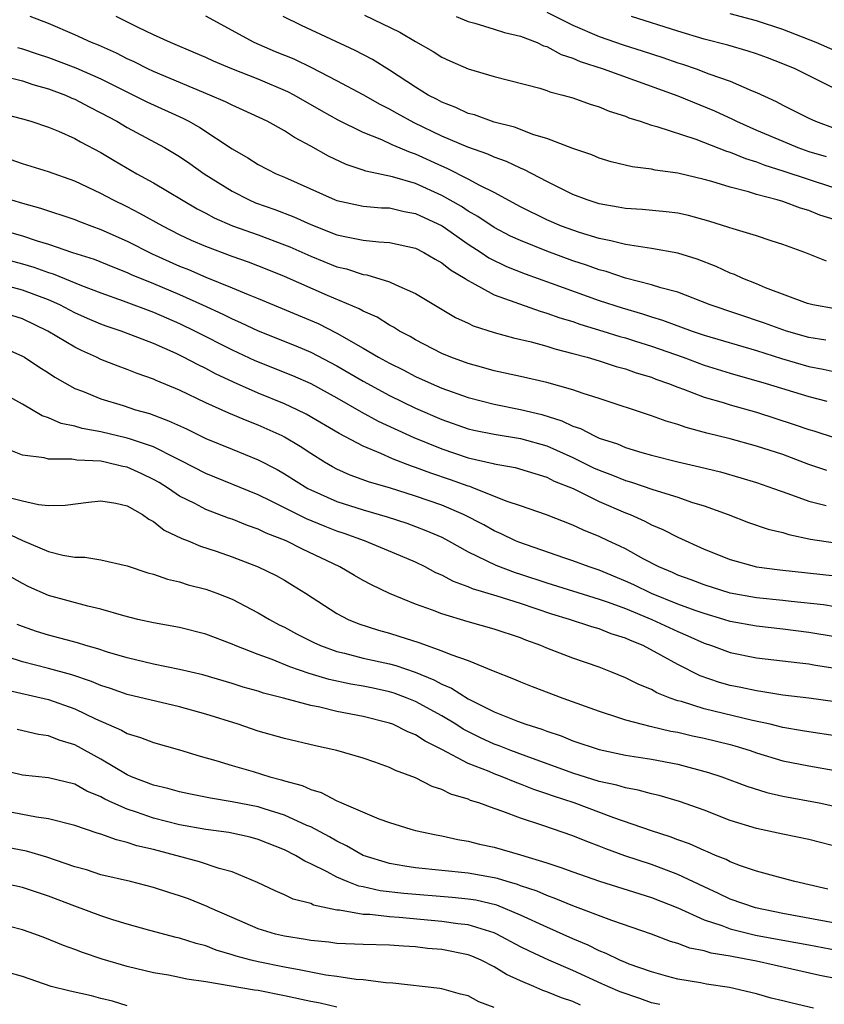
# Model space of a CAD drawing. Units: inches. Extents: x 2583000 to 2586000, y 1545000 to 1548000.
# Drawn here: x 2583969 to 2584030, y 1545620 to 1545695 of the extents above; entities that cross this region are included whole.
import ezdxf

# ---------------------------------------------------------------- set-up
doc = ezdxf.new("R2010")
doc.units = ezdxf.units.IN
doc.header["$MEASUREMENT"] = 0
doc.layers.add('LD25831545_2ft', color=104, linetype='Continuous')

msp = doc.modelspace()

# ---------------------------------------------------------------- linework, layer by layer
at = {"layer": 'LD25831545_2ft'}
for points, elevation in [([(2584030.299, 1545670.299), (2584029, 1545670.515), (2584027.284, 1545671), (2584027, 1545671.091), (2584025.609, 1545671.609), (2584021.464, 1545673), (2584019, 1545673.955), (2584017.697, 1545674.303), (2584017, 1545674.537), (2584015, 1545675.04), (2584013.532, 1545675.531), (2584013, 1545675.661), (2584012.023, 1545676.023), (2584011, 1545676.364), (2584009, 1545677.094), (2584007, 1545677.896), (2584006.246, 1545678.246), (2584005, 1545678.899), (2584003.739, 1545679.739), (2584003, 1545680.152), (2584002.491, 1545680.491), (2584001, 1545681.343), (2583999, 1545682.247), (2583997.23, 1545682.77), (2583995.202, 1545683.201), (2583995, 1545683.284), (2583993.701, 1545683.701), (2583992.346, 1545684.346), (2583991, 1545685.105), (2583989.759, 1545685.759), (2583989, 1545686.261), (2583987.668, 1545687), (2583985.857, 1545687.857), (2583985, 1545688.222), (2583984.494, 1545688.494), (2583983.314, 1545689), (2583979, 1545690.794), (2583978.563, 1545691), (2583977.533, 1545691.533), (2583977, 1545691.768), (2583976.187, 1545692.187), (2583974.798, 1545692.798), (2583974.286, 1545693), (2583973, 1545693.599), (2583971, 1545694.449), (2583969.606, 1545695)], 8198), ([(2584031, 1545672.688), (2584029.309, 1545673), (2584028.888, 1545673.113), (2584025.695, 1545674.305), (2584025, 1545674.597), (2584023.97, 1545675), (2584023.313, 1545675.313), (2584023, 1545675.422), (2584021.919, 1545675.919), (2584020.47, 1545676.47), (2584019, 1545676.937), (2584017, 1545677.308), (2584016.665, 1545677.335), (2584015, 1545677.591), (2584013.893, 1545677.893), (2584013, 1545678.049), (2584011.488, 1545678.512), (2584010.129, 1545679), (2584009, 1545679.487), (2584007, 1545680.472), (2584005, 1545681.557), (2584003.902, 1545682.098), (2584003, 1545682.595), (2584001.409, 1545683.409), (2584001, 1545683.577), (2583999, 1545684.49), (2583998.608, 1545684.608), (2583997.204, 1545685.204), (2583996.42, 1545685.58), (2583995, 1545686.154), (2583993.098, 1545687.098), (2583991.81, 1545687.81), (2583989.743, 1545689), (2583989.258, 1545689.258), (2583987, 1545690.215), (2583984.986, 1545691), (2583983.583, 1545691.583), (2583983, 1545691.86), (2583982.206, 1545692.206), (2583980.31, 1545693), (2583979, 1545693.602), (2583977.84, 1545694.16), (2583976.147, 1545695)], 8196), ([(2584030.338, 1545676.338), (2584028.692, 1545677), (2584027, 1545677.599), (2584026.126, 1545677.874), (2584025, 1545678.256), (2584023.21, 1545678.79), (2584022.901, 1545678.901), (2584021.371, 1545679.371), (2584019.806, 1545679.805), (2584019, 1545679.99), (2584018.106, 1545680.106), (2584016.277, 1545680.277), (2584015, 1545680.348), (2584014.46, 1545680.46), (2584013, 1545680.702), (2584012.073, 1545681), (2584011, 1545681.411), (2584009, 1545682.397), (2584007.301, 1545683.301), (2584007, 1545683.416), (2584005.937, 1545683.937), (2584005, 1545684.262), (2584004.5, 1545684.5), (2584002.977, 1545685.023), (2584001, 1545685.875), (2583998.882, 1545686.883), (2583997.587, 1545687.587), (2583997, 1545687.927), (2583996.283, 1545688.283), (2583995, 1545689.01), (2583993, 1545690.097), (2583991.084, 1545691.084), (2583989.727, 1545691.728), (2583988.31, 1545692.31), (2583986.69, 1545693), (2583983, 1545695.012)], 8194), ([(2584031, 1545679.478), (2584029.845, 1545679.845), (2584029, 1545680.188), (2584028.364, 1545680.364), (2584027, 1545680.87), (2584026.569, 1545681), (2584025, 1545681.416), (2584024.383, 1545681.617), (2584023, 1545681.971), (2584021.595, 1545682.405), (2584021, 1545682.567), (2584019, 1545683.05), (2584017.274, 1545683.274), (2584017, 1545683.341), (2584015.515, 1545683.515), (2584013.911, 1545683.911), (2584013, 1545684.193), (2584012.432, 1545684.432), (2584011, 1545684.931), (2584009, 1545685.696), (2584008.021, 1545685.979), (2584006.547, 1545686.547), (2584005, 1545686.939), (2584003.482, 1545687.483), (2584003, 1545687.607), (2584002.055, 1545688.054), (2584001, 1545688.457), (2584000.652, 1545688.652), (2583999.969, 1545689), (2583999, 1545689.607), (2583997, 1545690.901), (2583995.704, 1545691.704), (2583994.394, 1545692.394), (2583990.3, 1545694.3), (2583988.893, 1545695)], 8192), ([(2583995.096, 1545695.096), (2583997.792, 1545693.792), (2583999, 1545693.075), (2584000.327, 1545692.327), (2584001, 1545691.885), (2584001.621, 1545691.621), (2584003, 1545690.99), (2584005, 1545690.423), (2584008.48, 1545689.52), (2584009, 1545689.348), (2584009.24, 1545689.24), (2584010.236, 1545689), (2584011, 1545688.779), (2584012.303, 1545688.302), (2584013, 1545688.095), (2584013.77, 1545687.77), (2584015, 1545687.381), (2584015.265, 1545687.265), (2584016.128, 1545687), (2584017, 1545686.702), (2584017.394, 1545686.606), (2584020.362, 1545685.638), (2584022.719, 1545684.719), (2584023, 1545684.641), (2584024.156, 1545684.155), (2584025, 1545683.909), (2584025.649, 1545683.649), (2584027, 1545683.23), (2584032.643, 1545681.357)], 8190), ([(2584002.088, 1545695), (2584003, 1545694.62), (2584003.504, 1545694.496), (2584005, 1545694.037), (2584005.769, 1545693.769), (2584007, 1545693.484), (2584008.278, 1545693), (2584008.766, 1545692.766), (2584009, 1545692.702), (2584010.102, 1545692.102), (2584011, 1545691.817), (2584011.563, 1545691.563), (2584013.293, 1545691), (2584019, 1545688.93), (2584021.796, 1545687.796), (2584023.168, 1545687.168), (2584023.487, 1545687), (2584025, 1545686.334), (2584027, 1545685.472), (2584028.158, 1545685), (2584029, 1545684.707), (2584030.305, 1545684.304)], 8188), ([(2584009, 1545695.324), (2584011, 1545694.339), (2584013, 1545693.481), (2584014.841, 1545692.84), (2584016.359, 1545692.359), (2584017.863, 1545691.863), (2584019, 1545691.466), (2584019.357, 1545691.357), (2584020.39, 1545691), (2584021.369, 1545690.631), (2584023, 1545690.056), (2584024.668, 1545689.332), (2584025, 1545689.206), (2584026.506, 1545688.506), (2584027, 1545688.235), (2584027.833, 1545687.833), (2584029, 1545687.236), (2584029.508, 1545687), (2584031, 1545686.457)], 8186), ([(2584032.665, 1545688.665), (2584029.978, 1545689.978), (2584027.942, 1545691), (2584027, 1545691.392), (2584025.832, 1545691.832), (2584025, 1545692.143), (2584024.358, 1545692.358), (2584022.806, 1545692.806), (2584021, 1545693.271), (2584019, 1545693.865), (2584015.479, 1545695)], 8184), ([(2584031, 1545692.386), (2584029.558, 1545693), (2584027, 1545693.991), (2584025, 1545694.672), (2584023, 1545695.196)], 8182), ([(2583968.618, 1545692.618), (2583969, 1545692.525), (2583970.135, 1545692.135), (2583971, 1545691.866), (2583973.088, 1545691.088), (2583975, 1545690.233), (2583978.493, 1545688.493), (2583981.242, 1545687.242), (2583981.704, 1545687), (2583982.532, 1545686.532), (2583985, 1545684.901), (2583986.206, 1545684.205), (2583987, 1545683.699), (2583988.367, 1545683), (2583989, 1545682.734), (2583992.867, 1545681), (2583993, 1545680.948), (2583995, 1545680.53), (2583996.409, 1545680.409), (2583997, 1545680.388), (2583998.119, 1545680.119), (2583999, 1545679.966), (2584001.013, 1545679.013), (2584003, 1545677.626), (2584003.995, 1545677), (2584004.591, 1545676.591), (2584005.925, 1545675.925), (2584007.356, 1545675.356), (2584009.336, 1545674.664), (2584013, 1545673.332), (2584014.758, 1545672.758), (2584016.308, 1545672.308), (2584017, 1545672.08), (2584017.833, 1545671.833), (2584020.084, 1545671), (2584021, 1545670.688), (2584025, 1545669.504), (2584026.897, 1545668.897), (2584029, 1545668.294), (2584030.087, 1545668.087), (2584031, 1545667.885)], 8200), ([(2583967.559, 1545690.441), (2583969, 1545690.074), (2583969.805, 1545689.805), (2583971, 1545689.485), (2583972.286, 1545689), (2583972.772, 1545688.772), (2583973, 1545688.686), (2583974.093, 1545688.093), (2583975, 1545687.646), (2583976.212, 1545687), (2583977, 1545686.536), (2583979.849, 1545685), (2583981, 1545684.308), (2583981.78, 1545683.779), (2583982.873, 1545683), (2583985, 1545681.659), (2583986.299, 1545681), (2583986.789, 1545680.789), (2583988.262, 1545680.262), (2583989.706, 1545679.705), (2583991, 1545679.119), (2583993, 1545678.345), (2583993.85, 1545678.15), (2583995, 1545677.93), (2583996.205, 1545677.795), (2583997, 1545677.764), (2583999, 1545677.325), (2583999.634, 1545677), (2584000.478, 1545676.478), (2584001, 1545676.203), (2584001.66, 1545675.66), (2584002.772, 1545675), (2584003, 1545674.848), (2584003.292, 1545674.708), (2584005, 1545673.76), (2584008.505, 1545672.505), (2584009, 1545672.374), (2584010.008, 1545672.009), (2584011, 1545671.715), (2584011.527, 1545671.527), (2584013.27, 1545671), (2584014.583, 1545670.583), (2584015, 1545670.472), (2584015.762, 1545670.238), (2584017, 1545669.845), (2584019.402, 1545669), (2584021, 1545668.405), (2584023, 1545667.792), (2584025.751, 1545667), (2584029, 1545666.001), (2584030.36, 1545665.64)], 8202), ([(2583965.964, 1545687.964), (2583969, 1545687.192), (2583969.645, 1545687), (2583971, 1545686.552), (2583971.754, 1545686.246), (2583973, 1545685.693), (2583973.434, 1545685.434), (2583975, 1545684.621), (2583976.009, 1545684.009), (2583977.745, 1545683), (2583979, 1545682.305), (2583982.331, 1545680.331), (2583983, 1545679.99), (2583983.641, 1545679.641), (2583985.039, 1545679.038), (2583987, 1545678.332), (2583989, 1545677.583), (2583989.414, 1545677.414), (2583991, 1545676.707), (2583993, 1545675.908), (2583993.739, 1545675.739), (2583995, 1545675.323), (2583995.29, 1545675.29), (2583997, 1545674.759), (2583997.485, 1545674.515), (2583999, 1545673.866), (2584002.04, 1545672.04), (2584003, 1545671.594), (2584003.393, 1545671.393), (2584005, 1545670.89), (2584006.475, 1545670.475), (2584007.825, 1545670.175), (2584009, 1545669.841), (2584009.63, 1545669.63), (2584011, 1545669.295), (2584012.085, 1545669), (2584013, 1545668.726), (2584014.303, 1545668.303), (2584015, 1545668.116), (2584015.823, 1545667.823), (2584017, 1545667.469), (2584017.335, 1545667.335), (2584018.302, 1545667), (2584019, 1545666.719), (2584019.425, 1545666.575), (2584021, 1545665.968), (2584022.457, 1545665.543), (2584023, 1545665.369), (2584025, 1545664.799), (2584027.881, 1545663.881), (2584029, 1545663.492), (2584029.383, 1545663.384), (2584031, 1545662.857)], 8204), ([(2584030.356, 1545660.356), (2584029, 1545660.829), (2584027, 1545661.574), (2584025, 1545662.226), (2584023, 1545662.775), (2584021.213, 1545663.213), (2584019.634, 1545663.634), (2584019, 1545663.862), (2584018.112, 1545664.112), (2584017, 1545664.529), (2584013, 1545665.85), (2584011.771, 1545666.229), (2584011, 1545666.508), (2584009, 1545667.064), (2584007, 1545667.538), (2584005, 1545667.969), (2584004.203, 1545668.202), (2584003, 1545668.512), (2584001.685, 1545669), (2584001, 1545669.293), (2583999, 1545670.322), (2583998.573, 1545670.573), (2583997.758, 1545671), (2583997.3, 1545671.3), (2583997, 1545671.45), (2583996.057, 1545672.057), (2583995, 1545672.526), (2583994.704, 1545672.703), (2583992.288, 1545673.712), (2583989, 1545675.154), (2583987.688, 1545675.688), (2583986.252, 1545676.252), (2583985, 1545676.688), (2583983, 1545677.437), (2583981.914, 1545677.914), (2583981, 1545678.349), (2583979.707, 1545679), (2583977.972, 1545679.972), (2583977, 1545680.468), (2583975.904, 1545681), (2583975, 1545681.489), (2583973, 1545682.427), (2583971, 1545683.14), (2583969, 1545683.751), (2583968.081, 1545684.081)], 8206), ([(2583968.178, 1545681), (2583969, 1545680.756), (2583970.384, 1545680.384), (2583973, 1545679.507), (2583973.356, 1545679.356), (2583974.289, 1545679), (2583975, 1545678.747), (2583977, 1545677.852), (2583978.892, 1545676.891), (2583981, 1545675.957), (2583981.685, 1545675.685), (2583983, 1545675.114), (2583985, 1545674.305), (2583986.219, 1545673.781), (2583987, 1545673.471), (2583991.565, 1545671.565), (2583993, 1545670.842), (2583995, 1545669.704), (2583996.177, 1545669), (2583997, 1545668.545), (2583998.04, 1545668.041), (2583999, 1545667.543), (2584000.185, 1545667), (2584001, 1545666.647), (2584003, 1545665.92), (2584005, 1545665.414), (2584007, 1545665.011), (2584008.621, 1545664.621), (2584010.156, 1545664.156), (2584011, 1545663.75), (2584011.569, 1545663.569), (2584012.632, 1545663), (2584013, 1545662.835), (2584014.387, 1545662.386), (2584015, 1545662.117), (2584016.265, 1545661.735), (2584017, 1545661.53), (2584019, 1545661.018), (2584020.645, 1545660.645), (2584022.25, 1545660.251), (2584023.807, 1545659.807), (2584025, 1545659.443), (2584026.296, 1545659), (2584027.382, 1545658.617), (2584029, 1545658.01), (2584030.318, 1545657.682)], 8208), ([(2583966.362, 1545679), (2583969, 1545678.255), (2583970.124, 1545677.876), (2583971, 1545677.618), (2583972.832, 1545677), (2583974.472, 1545676.472), (2583975.891, 1545675.891), (2583977, 1545675.456), (2583977.309, 1545675.309), (2583979, 1545674.62), (2583981, 1545673.78), (2583982.753, 1545673), (2583984.292, 1545672.293), (2583985, 1545671.931), (2583985.652, 1545671.652), (2583987, 1545671.005), (2583989.863, 1545669.863), (2583991, 1545669.393), (2583993, 1545668.358), (2583995, 1545667.18), (2583997, 1545666.092), (2583999, 1545665.121), (2584001, 1545664.251), (2584003, 1545663.552), (2584003.447, 1545663.447), (2584005, 1545663.128), (2584007, 1545662.806), (2584009, 1545662.242), (2584011, 1545661.359), (2584012.575, 1545660.575), (2584013, 1545660.382), (2584014.008, 1545660.008), (2584015, 1545659.592), (2584015.469, 1545659.469), (2584017.088, 1545658.912), (2584019, 1545658.327), (2584020.042, 1545657.958), (2584021, 1545657.667), (2584022.843, 1545657), (2584024.402, 1545656.402), (2584025.89, 1545655.89), (2584027, 1545655.63), (2584027.472, 1545655.472), (2584029.126, 1545655.126), (2584031, 1545654.843)], 8210), ([(2583967, 1545676.66), (2583969, 1545676.119), (2583969.864, 1545675.864), (2583971, 1545675.455), (2583971.353, 1545675.352), (2583973.523, 1545674.477), (2583975, 1545673.911), (2583976.687, 1545673.313), (2583979, 1545672.441), (2583981, 1545671.564), (2583982.178, 1545671), (2583985, 1545669.564), (2583986.744, 1545668.744), (2583989.596, 1545667.596), (2583991, 1545666.992), (2583993, 1545665.908), (2583994.849, 1545664.848), (2583996.134, 1545664.134), (2583998.867, 1545662.866), (2584001, 1545662.002), (2584003, 1545661.334), (2584004.903, 1545660.903), (2584005, 1545660.868), (2584006.584, 1545660.584), (2584009, 1545659.845), (2584009.558, 1545659.558), (2584011.022, 1545658.977), (2584013, 1545658.003), (2584015, 1545657.138), (2584015.354, 1545657), (2584016.495, 1545656.495), (2584017, 1545656.223), (2584017.869, 1545655.869), (2584019, 1545655.277), (2584021, 1545654.365), (2584023, 1545653.563), (2584025, 1545653.013), (2584026.782, 1545652.782), (2584031, 1545652.322)], 8212), ([(2584031, 1545649.956), (2584030.104, 1545650.104), (2584027.634, 1545650.366), (2584027, 1545650.446), (2584025, 1545650.648), (2584022.999, 1545651), (2584021, 1545651.633), (2584020.023, 1545652.023), (2584019, 1545652.388), (2584018.582, 1545652.582), (2584017.552, 1545653), (2584016.399, 1545653.601), (2584015, 1545654.375), (2584014.585, 1545654.585), (2584013.675, 1545655), (2584013, 1545655.329), (2584011.814, 1545655.814), (2584011, 1545656.198), (2584008.971, 1545656.971), (2584007, 1545657.678), (2584005.993, 1545658.008), (2584003.495, 1545659), (2584003.131, 1545659.131), (2584003, 1545659.16), (2584001.657, 1545659.657), (2584000.154, 1545660.154), (2583999, 1545660.592), (2583998.686, 1545660.687), (2583997.24, 1545661.24), (2583996.34, 1545661.66), (2583995, 1545662.211), (2583993.176, 1545663.176), (2583990.657, 1545664.657), (2583989.961, 1545665), (2583989, 1545665.446), (2583987, 1545666.267), (2583985.107, 1545667.107), (2583983.745, 1545667.745), (2583983, 1545668.145), (2583982.412, 1545668.411), (2583981.299, 1545669), (2583980.725, 1545669.275), (2583979, 1545670.04), (2583977.278, 1545670.722), (2583976.536, 1545671), (2583975.382, 1545671.382), (2583975, 1545671.524), (2583973.964, 1545671.964), (2583973, 1545672.398), (2583971.848, 1545673), (2583971, 1545673.374), (2583969, 1545674.123), (2583967, 1545674.65)], 8214), ([(2584031, 1545647.671), (2584029, 1545648.008), (2584027, 1545648.269), (2584025, 1545648.483), (2584023, 1545648.846), (2584022.521, 1545649), (2584021, 1545649.445), (2584020.318, 1545649.682), (2584019, 1545650.176), (2584017, 1545650.975), (2584015.637, 1545651.637), (2584015, 1545651.923), (2584013, 1545652.746), (2584012.229, 1545653), (2584011, 1545653.474), (2584010.299, 1545653.701), (2584006.882, 1545654.882), (2584006.615, 1545655), (2584005.534, 1545655.534), (2584005, 1545655.759), (2584004.205, 1545656.205), (2584002.648, 1545657), (2584001, 1545657.705), (2583999, 1545658.411), (2583997, 1545659.028), (2583995.475, 1545659.475), (2583994.014, 1545660.014), (2583993, 1545660.469), (2583992.65, 1545660.651), (2583992.052, 1545661), (2583991, 1545661.653), (2583990.193, 1545662.193), (2583989, 1545662.905), (2583988.81, 1545663), (2583987, 1545663.817), (2583986.139, 1545664.139), (2583984.74, 1545664.74), (2583983, 1545665.531), (2583981, 1545666.478), (2583979.219, 1545667.219), (2583979, 1545667.324), (2583977.756, 1545667.757), (2583977, 1545668.074), (2583976.31, 1545668.31), (2583975, 1545668.835), (2583974.664, 1545669), (2583973.505, 1545669.505), (2583973, 1545669.757), (2583970.945, 1545671), (2583969, 1545671.92), (2583968.195, 1545672.195)], 8216), ([(2583967, 1545669.969), (2583969, 1545669.09), (2583969.158, 1545669), (2583970.262, 1545668.262), (2583971, 1545667.811), (2583971.484, 1545667.484), (2583973, 1545666.624), (2583973.594, 1545666.406), (2583975, 1545665.824), (2583976.688, 1545665.312), (2583977.628, 1545665), (2583978.7, 1545664.7), (2583980.161, 1545664.16), (2583981.528, 1545663.528), (2583983, 1545662.812), (2583985, 1545661.986), (2583987, 1545661.181), (2583988.432, 1545660.432), (2583989, 1545660.114), (2583990.776, 1545659), (2583991, 1545658.881), (2583993, 1545657.997), (2583995, 1545657.35), (2583996.828, 1545656.828), (2583998.338, 1545656.338), (2583999, 1545656.102), (2583999.789, 1545655.789), (2584001, 1545655.266), (2584001.513, 1545655), (2584003, 1545654.166), (2584005.129, 1545653.129), (2584006.583, 1545652.583), (2584007, 1545652.459), (2584009, 1545651.795), (2584013, 1545650.555), (2584013.675, 1545650.325), (2584015, 1545649.826), (2584017.007, 1545649), (2584019, 1545648.07), (2584019.756, 1545647.756), (2584021, 1545647.189), (2584021.575, 1545647), (2584023, 1545646.468), (2584025, 1545646.069), (2584028.299, 1545645.701), (2584029, 1545645.603), (2584029.507, 1545645.507), (2584031, 1545645.281)], 8218), ([(2584031, 1545642.702), (2584029, 1545642.99), (2584027, 1545643.232), (2584025.488, 1545643.488), (2584025, 1545643.541), (2584023.805, 1545643.805), (2584023, 1545643.955), (2584022.184, 1545644.184), (2584020.696, 1545644.696), (2584019, 1545645.556), (2584017.716, 1545646.284), (2584016.355, 1545647), (2584015.382, 1545647.382), (2584015, 1545647.569), (2584013.914, 1545647.914), (2584013, 1545648.29), (2584012.444, 1545648.444), (2584010.74, 1545649), (2584009.391, 1545649.391), (2584007, 1545650.205), (2584005.231, 1545650.769), (2584003.328, 1545651.328), (2584003, 1545651.48), (2584001.882, 1545651.882), (2584001, 1545652.367), (2584000.554, 1545652.554), (2583999.731, 1545653), (2583999, 1545653.359), (2583997.855, 1545653.855), (2583995.109, 1545655), (2583993.555, 1545655.555), (2583993, 1545655.734), (2583992.089, 1545656.089), (2583990.673, 1545656.674), (2583987.975, 1545658.025), (2583987, 1545658.493), (2583983, 1545660.127), (2583981.11, 1545661.11), (2583980.704, 1545661.297), (2583979, 1545662.158), (2583977.26, 1545662.74), (2583977, 1545662.84), (2583975, 1545663.311), (2583973.569, 1545663.569), (2583973, 1545663.743), (2583971.949, 1545663.949), (2583971, 1545664.379), (2583970.522, 1545664.522), (2583969, 1545665.434), (2583967, 1545666.511)], 8220), ([(2584031, 1545640.108), (2584029, 1545640.418), (2584028.514, 1545640.514), (2584027, 1545640.768), (2584026.055, 1545641), (2584024.705, 1545641.294), (2584021, 1545642.183), (2584019.272, 1545642.728), (2584019, 1545642.796), (2584018.418, 1545643), (2584017.408, 1545643.408), (2584017, 1545643.645), (2584016.03, 1545644.03), (2584015, 1545644.554), (2584013.899, 1545645), (2584013, 1545645.351), (2584011, 1545646.054), (2584009, 1545646.812), (2584008.56, 1545647), (2584007.412, 1545647.412), (2584007, 1545647.584), (2584005, 1545648.267), (2584003, 1545648.825), (2584001, 1545649.419), (2584000.298, 1545649.702), (2583999, 1545650.168), (2583997, 1545650.985), (2583995.631, 1545651.631), (2583995, 1545651.967), (2583994.339, 1545652.339), (2583993.225, 1545653), (2583990.368, 1545654.367), (2583989.116, 1545655), (2583987.589, 1545655.589), (2583987, 1545655.876), (2583986.164, 1545656.164), (2583985, 1545656.645), (2583984.732, 1545656.733), (2583983, 1545657.397), (2583982.156, 1545657.844), (2583981, 1545658.411), (2583980.144, 1545659), (2583979.437, 1545659.437), (2583979, 1545659.682), (2583978.109, 1545660.109), (2583977, 1545660.604), (2583976.66, 1545660.66), (2583975.313, 1545661), (2583975, 1545661.065), (2583973.152, 1545661.152), (2583972.775, 1545661.224), (2583971, 1545661.234), (2583970.667, 1545661.333), (2583969, 1545661.535), (2583968.119, 1545661.881)], 8222), ([(2583967.59, 1545658.409), (2583969, 1545658.057), (2583970.225, 1545657.775), (2583971, 1545657.703), (2583972.276, 1545657.724), (2583974.051, 1545657.949), (2583975, 1545658.048), (2583976.13, 1545657.869), (2583977, 1545657.669), (2583978.175, 1545657), (2583978.642, 1545656.642), (2583979, 1545656.479), (2583979.822, 1545655.822), (2583981.178, 1545655.178), (2583981.657, 1545655), (2583982.597, 1545654.597), (2583983.796, 1545654.204), (2583985, 1545653.776), (2583987, 1545653.021), (2583988.351, 1545652.351), (2583989, 1545651.99), (2583989.62, 1545651.62), (2583990.611, 1545651), (2583993, 1545649.445), (2583993.844, 1545649), (2583994.662, 1545648.662), (2583996.173, 1545648.173), (2583997, 1545647.95), (2583997.73, 1545647.73), (2583999.245, 1545647.245), (2584001, 1545646.617), (2584001.685, 1545646.315), (2584003, 1545645.855), (2584004.923, 1545645.077), (2584006.477, 1545644.477), (2584007, 1545644.245), (2584007.889, 1545643.889), (2584010.22, 1545643), (2584013, 1545641.992), (2584014.47, 1545641.53), (2584015, 1545641.347), (2584016.269, 1545641), (2584016.858, 1545640.858), (2584017, 1545640.837), (2584018.478, 1545640.478), (2584019, 1545640.39), (2584020.121, 1545640.121), (2584021, 1545639.939), (2584023, 1545639.447), (2584023.356, 1545639.356), (2584024.518, 1545639), (2584025, 1545638.831), (2584027, 1545638.223), (2584029, 1545637.827), (2584031, 1545637.486)], 8224), ([(2583967.664, 1545655.664), (2583969, 1545655.009), (2583971, 1545654.18), (2583972.096, 1545653.905), (2583973, 1545653.758), (2583973.758, 1545653.758), (2583975, 1545653.539), (2583977, 1545653.085), (2583978.563, 1545652.563), (2583979, 1545652.45), (2583980.071, 1545652.071), (2583981, 1545651.87), (2583981.649, 1545651.649), (2583983, 1545651.307), (2583983.832, 1545651), (2583985, 1545650.539), (2583987, 1545649.515), (2583987.859, 1545649), (2583988.601, 1545648.6), (2583989, 1545648.409), (2583989.908, 1545647.908), (2583991.232, 1545647.233), (2583991.74, 1545647), (2583993, 1545646.546), (2583993.585, 1545646.415), (2583995, 1545646.045), (2583997, 1545645.61), (2583997.484, 1545645.484), (2583998.969, 1545644.97), (2584000.39, 1545644.39), (2584001, 1545644.052), (2584001.749, 1545643.749), (2584003, 1545642.945), (2584005, 1545641.963), (2584006.759, 1545641.241), (2584007.411, 1545641), (2584008.631, 1545640.631), (2584009, 1545640.481), (2584010.114, 1545640.114), (2584011, 1545639.748), (2584013, 1545639.067), (2584015, 1545638.649), (2584017, 1545638.333), (2584019, 1545637.948), (2584021.333, 1545637.333), (2584022.347, 1545637), (2584024.272, 1545636.272), (2584025.795, 1545635.795), (2584027, 1545635.519), (2584029.775, 1545635), (2584033, 1545634.306)], 8226), ([(2584031.559, 1545631.559), (2584029, 1545632.219), (2584027, 1545632.628), (2584025, 1545633.06), (2584023, 1545633.674), (2584021, 1545634.438), (2584019.117, 1545635.117), (2584017.568, 1545635.568), (2584017, 1545635.692), (2584015.979, 1545635.979), (2584015, 1545636.145), (2584014.356, 1545636.356), (2584013, 1545636.647), (2584011, 1545637.271), (2584007.435, 1545638.564), (2584006.272, 1545639), (2584005.365, 1545639.365), (2584005, 1545639.49), (2584003.96, 1545639.96), (2584002.628, 1545640.628), (2584002.058, 1545641), (2584001, 1545641.637), (2583999, 1545642.732), (2583998.343, 1545643), (2583997.366, 1545643.366), (2583997, 1545643.481), (2583995.749, 1545643.749), (2583995, 1545643.904), (2583994.065, 1545644.065), (2583992.415, 1545644.415), (2583990.881, 1545644.882), (2583989.396, 1545645.396), (2583988.052, 1545645.948), (2583987, 1545646.313), (2583985.246, 1545647), (2583985, 1545647.115), (2583983, 1545647.883), (2583981, 1545648.374), (2583979, 1545648.73), (2583977.808, 1545649), (2583976.733, 1545649.267), (2583975, 1545649.772), (2583974, 1545650), (2583971, 1545650.838), (2583969.496, 1545651.495), (2583969, 1545651.734), (2583968.21, 1545652.21)], 8228), ([(2584030.435, 1545628.435), (2584027.919, 1545629), (2584026.673, 1545629.327), (2584025, 1545629.799), (2584023.785, 1545630.216), (2584023, 1545630.518), (2584022.685, 1545630.685), (2584021.882, 1545631), (2584021.272, 1545631.272), (2584021, 1545631.372), (2584019.885, 1545631.885), (2584019, 1545632.198), (2584018.425, 1545632.425), (2584017, 1545632.881), (2584014.128, 1545633.872), (2584011.091, 1545635), (2584009.511, 1545635.511), (2584009, 1545635.7), (2584008.02, 1545636.02), (2584007, 1545636.445), (2584006.583, 1545636.583), (2584005.613, 1545637), (2584005, 1545637.225), (2584004.599, 1545637.401), (2584003, 1545638.016), (2584001, 1545639.088), (2583999.717, 1545639.717), (2583999, 1545640.191), (2583998.415, 1545640.415), (2583997.251, 1545641), (2583997, 1545641.098), (2583995, 1545641.595), (2583993, 1545641.98), (2583991.701, 1545642.299), (2583991, 1545642.431), (2583988.932, 1545643), (2583987.386, 1545643.386), (2583987, 1545643.517), (2583985.84, 1545643.84), (2583985, 1545644.114), (2583982.768, 1545644.768), (2583981, 1545645.193), (2583979, 1545645.596), (2583977, 1545646.061), (2583975.501, 1545646.499), (2583974.752, 1545646.752), (2583973.849, 1545647), (2583973.211, 1545647.211), (2583971, 1545647.809), (2583970.083, 1545648.083), (2583969, 1545648.452), (2583968.608, 1545648.608)], 8230), ([(2584031, 1545625.822), (2584027, 1545626.572), (2584024.917, 1545627), (2584023, 1545627.671), (2584022.098, 1545628.098), (2584021, 1545628.59), (2584019, 1545629.552), (2584018.136, 1545629.864), (2584017, 1545630.299), (2584014.965, 1545630.965), (2584013.502, 1545631.502), (2584013, 1545631.711), (2584012.058, 1545632.058), (2584011, 1545632.498), (2584008.711, 1545633.289), (2584007, 1545633.833), (2584005.647, 1545634.353), (2584005, 1545634.565), (2584003.814, 1545635), (2584003.194, 1545635.194), (2584003, 1545635.282), (2584001.674, 1545635.674), (2584001, 1545636.024), (2584000.249, 1545636.249), (2583999, 1545636.913), (2583997.466, 1545637.466), (2583997, 1545637.709), (2583995.892, 1545638.108), (2583995, 1545638.406), (2583993, 1545638.998), (2583991.352, 1545639.352), (2583989, 1545639.914), (2583987, 1545640.483), (2583985.453, 1545641), (2583983, 1545641.767), (2583981, 1545642.326), (2583977, 1545643.278), (2583975.73, 1545643.73), (2583975, 1545643.962), (2583974.275, 1545644.275), (2583972.774, 1545644.774), (2583971, 1545645.261), (2583969, 1545645.763), (2583967.853, 1545646.147)], 8232), ([(2583967.655, 1545643.656), (2583971, 1545642.885), (2583973, 1545642.177), (2583974.591, 1545641.409), (2583976.559, 1545640.559), (2583977, 1545640.298), (2583978.005, 1545640.005), (2583979, 1545639.613), (2583981, 1545639.052), (2583982.57, 1545638.57), (2583983.752, 1545638.248), (2583985, 1545637.855), (2583986.611, 1545637.389), (2583987.88, 1545637), (2583988.775, 1545636.775), (2583989, 1545636.7), (2583990.335, 1545636.335), (2583991, 1545636.026), (2583991.797, 1545635.797), (2583993, 1545635.152), (2583993.117, 1545635.117), (2583993.356, 1545635), (2583996.201, 1545633.8), (2583997, 1545633.513), (2583998.625, 1545633), (2583999, 1545632.906), (2584000.562, 1545632.562), (2584001, 1545632.488), (2584002.21, 1545632.21), (2584003, 1545632.085), (2584003.86, 1545631.86), (2584005, 1545631.626), (2584007, 1545631.05), (2584009, 1545630.433), (2584010.086, 1545630.086), (2584011, 1545629.735), (2584013.022, 1545629.022), (2584017, 1545627.792), (2584019.007, 1545626.993), (2584021, 1545626.08), (2584022.36, 1545625.64), (2584023, 1545625.391), (2584024.921, 1545624.921), (2584027, 1545624.525), (2584029, 1545624.175), (2584031.667, 1545623.667)], 8234), ([(2584031, 1545621.606), (2584029.841, 1545621.841), (2584027.685, 1545622.315), (2584025, 1545622.939), (2584023.256, 1545623.256), (2584023, 1545623.316), (2584021.544, 1545623.544), (2584021, 1545623.717), (2584019.923, 1545623.923), (2584019, 1545624.29), (2584018.442, 1545624.442), (2584017, 1545625.001), (2584013.959, 1545626.041), (2584011, 1545627.162), (2584009.696, 1545627.696), (2584009, 1545627.933), (2584008.262, 1545628.262), (2584007, 1545628.69), (2584006.779, 1545628.779), (2584005.975, 1545629), (2584005.238, 1545629.239), (2584005, 1545629.293), (2584003, 1545629.639), (2583999, 1545630.063), (2583998.183, 1545630.182), (2583997, 1545630.394), (2583995, 1545631), (2583993.736, 1545631.736), (2583993, 1545632.078), (2583992.42, 1545632.42), (2583991, 1545633.174), (2583990.707, 1545633.293), (2583989, 1545634.079), (2583987.453, 1545634.547), (2583987, 1545634.698), (2583985, 1545635.098), (2583983.362, 1545635.362), (2583981.701, 1545635.701), (2583981, 1545635.853), (2583980.106, 1545636.106), (2583979, 1545636.368), (2583977.334, 1545637), (2583977, 1545637.146), (2583975, 1545638.33), (2583973, 1545639.441), (2583971.798, 1545639.798), (2583971, 1545640.121), (2583970.225, 1545640.225), (2583968.616, 1545640.616)], 8236), ([(2584029.349, 1545619.349), (2584027.722, 1545619.722), (2584027, 1545619.912), (2584026.116, 1545620.116), (2584025, 1545620.449), (2584022.933, 1545620.933), (2584021.176, 1545621.176), (2584020.734, 1545621.266), (2584019, 1545621.566), (2584018.227, 1545621.772), (2584017, 1545622.117), (2584015.292, 1545622.708), (2584015, 1545622.822), (2584014.581, 1545623), (2584013.526, 1545623.526), (2584013, 1545623.722), (2584012.158, 1545624.158), (2584011, 1545624.642), (2584009, 1545625.522), (2584007, 1545626.441), (2584005.196, 1545627.196), (2584003.581, 1545627.581), (2584003, 1545627.669), (2584001.79, 1545627.79), (2583998.097, 1545628.097), (2583996.305, 1545628.305), (2583995, 1545628.598), (2583994.656, 1545628.656), (2583993.789, 1545629), (2583993, 1545629.336), (2583992.254, 1545629.746), (2583991, 1545630.363), (2583990.549, 1545630.549), (2583989.834, 1545631), (2583989, 1545631.424), (2583987, 1545632.218), (2583986.385, 1545632.385), (2583984.739, 1545632.739), (2583983, 1545632.972), (2583981, 1545633.336), (2583979, 1545633.85), (2583977.704, 1545634.296), (2583977, 1545634.517), (2583975.895, 1545635), (2583975.288, 1545635.288), (2583975, 1545635.455), (2583973.909, 1545635.909), (2583973, 1545636.428), (2583971, 1545636.928), (2583969, 1545637.129), (2583967, 1545637.597)], 8238), ([(2584017.616, 1545619.616), (2584017, 1545619.756), (2584016.095, 1545620.095), (2584014.6, 1545620.6), (2584013.654, 1545621), (2584013.212, 1545621.212), (2584011, 1545622.209), (2584009.152, 1545623), (2584007.683, 1545623.683), (2584007, 1545624.028), (2584005.182, 1545625), (2584005, 1545625.084), (2584003, 1545625.703), (2584002.213, 1545625.787), (2584001, 1545625.967), (2583997.732, 1545626.268), (2583997, 1545626.317), (2583995.514, 1545626.486), (2583995, 1545626.5), (2583993.183, 1545626.817), (2583993, 1545626.824), (2583991.214, 1545627.214), (2583991, 1545627.322), (2583989.668, 1545627.668), (2583989, 1545628.002), (2583988.283, 1545628.284), (2583986.941, 1545628.941), (2583985, 1545629.738), (2583984.011, 1545629.99), (2583982.502, 1545630.502), (2583979, 1545631.443), (2583977.74, 1545631.74), (2583977, 1545631.993), (2583976.174, 1545632.175), (2583975, 1545632.624), (2583974.706, 1545632.706), (2583973, 1545633.291), (2583971, 1545633.794), (2583970.089, 1545633.91), (2583967, 1545634.493)], 8240), ([(2584011.585, 1545619.585), (2584011, 1545619.855), (2584010.122, 1545620.122), (2584009, 1545620.599), (2584008.695, 1545620.695), (2584008.012, 1545621), (2584007, 1545621.422), (2584005.925, 1545621.925), (2584005, 1545622.496), (2584003.992, 1545623), (2584003.3, 1545623.3), (2584003, 1545623.413), (2584001, 1545623.812), (2583999.91, 1545623.91), (2583999, 1545624.019), (2583998.064, 1545624.064), (2583997, 1545624.159), (2583995, 1545624.208), (2583993, 1545624.29), (2583992.373, 1545624.373), (2583991, 1545624.504), (2583990.587, 1545624.587), (2583989, 1545624.831), (2583988.299, 1545625), (2583987, 1545625.404), (2583985, 1545626.254), (2583983.313, 1545627), (2583983.106, 1545627.106), (2583981.674, 1545627.674), (2583981, 1545627.92), (2583980.167, 1545628.167), (2583979, 1545628.555), (2583977.255, 1545629), (2583975, 1545629.527), (2583973.888, 1545629.888), (2583973, 1545630.14), (2583970.865, 1545630.865), (2583969.313, 1545631.313), (2583967, 1545631.749)], 8242), ([(2584005, 1545619.395), (2584003.827, 1545619.827), (2584003, 1545620.279), (2584002.425, 1545620.425), (2584001, 1545620.826), (2584000.857, 1545620.857), (2583997.259, 1545621.259), (2583996.721, 1545621.28), (2583995, 1545621.5), (2583994.476, 1545621.524), (2583993, 1545621.753), (2583992.139, 1545621.861), (2583991, 1545622.089), (2583990.256, 1545622.256), (2583989, 1545622.47), (2583987, 1545622.873), (2583986.467, 1545623), (2583985.31, 1545623.31), (2583985, 1545623.42), (2583983.779, 1545623.779), (2583983, 1545624.089), (2583982.267, 1545624.267), (2583981, 1545624.685), (2583980.737, 1545624.738), (2583978.735, 1545625.265), (2583977, 1545625.754), (2583975.915, 1545626.086), (2583975, 1545626.391), (2583973, 1545627.125), (2583971, 1545627.888), (2583970.157, 1545628.157), (2583969, 1545628.554), (2583967, 1545628.982)], 8244), ([(2583993, 1545619.418), (2583991.717, 1545619.717), (2583991, 1545619.857), (2583989, 1545620.296), (2583987, 1545620.683), (2583986.715, 1545620.715), (2583983, 1545621.364), (2583981.554, 1545621.554), (2583981, 1545621.693), (2583980.143, 1545621.857), (2583979, 1545622.036), (2583977, 1545622.514), (2583975.094, 1545623.094), (2583973.589, 1545623.589), (2583973, 1545623.83), (2583972.133, 1545624.133), (2583970.721, 1545624.721), (2583969.961, 1545625), (2583969, 1545625.328), (2583967, 1545625.827)], 8246), ([(2583977, 1545619.535), (2583975.88, 1545619.88), (2583975, 1545620.092), (2583974.287, 1545620.287), (2583972.65, 1545620.65), (2583971.194, 1545621), (2583969, 1545621.753), (2583967.921, 1545622.079)], 8248)]:
    msp.add_lwpolyline(points, dxfattribs=dict(at, elevation=elevation))

doc.saveas('drawing.dxf')
